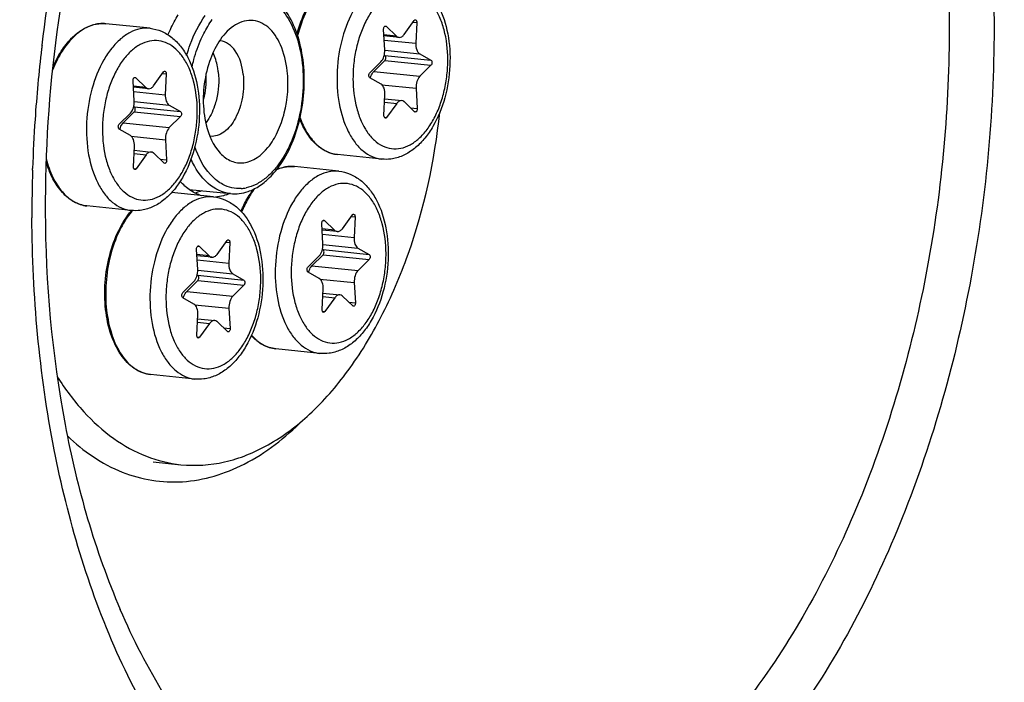
# Model space of a CAD drawing. Units: millimetres. Extents: x 0 to 594, y 0 to 420.
# Drawn here: x 217 to 234, y 73 to 84 of the extents above; entities that cross this region are included whole.
import ezdxf

# ---------------------------------------------------------------- set-up
doc = ezdxf.new("R2010")
doc.units = ezdxf.units.MM
doc.header["$LTSCALE"] = 32.67
doc.layers.get('0').update_dxf_attribs({"linetype": 'CONTINUOUS'})
doc.layers.add('02___PRT_ALL_AXES', color=7, linetype='CONTINUOUS')
doc.layers.add('7_ALL_FEATURES', color=7, linetype='CONTINUOUS')

msp = doc.modelspace()

# ---------------------------------------------------------------- linework, layer by layer
at = {"color": 9, "linetype": 'CONTINUOUS'}
for p, q in [((218.037729, 84.08196), (218.035801, 84.082075)), ((222.939228, 84.03742), (222.963401, 84.034919)), ((223.430845, 84.106518), (223.498025, 84.099568)), ((223.140436, 83.864976), (222.922515, 83.887522)), ((222.92784, 83.795154), (223.480963, 83.73793)), ((222.937821, 83.618622), (223.549786, 83.55531)), ((222.939331, 83.526807), (223.745301, 83.443424)), ((222.93975, 83.437163), (223.74572, 83.35378)), ((219.050498, 83.209239), (219.117679, 83.202289)), ((222.745653, 83.245468), (223.551623, 83.162085)), ((218.76009, 82.967698), (218.542168, 82.990243)), ((218.558881, 83.140142), (218.583055, 83.137641)), ((222.885427, 83.013638), (223.484636, 82.951645)), ((218.547493, 82.897876), (219.100617, 82.840651)), ((218.557475, 82.721343), (219.169439, 82.658031)), ((218.558985, 82.629529), (219.364955, 82.546145)), ((222.934952, 82.707296), (223.145946, 82.685467)), ((218.559404, 82.539884), (219.365373, 82.456501)), ((223.389759, 82.609609), (223.505041, 82.597682)), ((218.365306, 82.348189), (219.171276, 82.264806)), ((222.929339, 82.447683), (222.970836, 82.44339)), ((218.505081, 82.116359), (219.10429, 82.054367)), ((218.554606, 81.810017), (218.7656, 81.788188)), ((219.009413, 81.712331), (219.124695, 81.700404)), ((218.548993, 81.550404), (218.59049, 81.546111)), ((221.337795, 81.58551), (221.335867, 81.585625)), ((221.858947, 80.643691), (221.883121, 80.64119)), ((222.350564, 80.712789), (222.417745, 80.705839)), ((222.060156, 80.471248), (221.842234, 80.493793)), ((221.847559, 80.401426), (222.400683, 80.344201)), ((220.160391, 80.26415), (220.227572, 80.2572)), ((221.857541, 80.224893), (222.469505, 80.161581)), ((219.668774, 80.195052), (219.692948, 80.192551)), ((221.859051, 80.133078), (222.665021, 80.049695)), ((219.869983, 80.022608), (219.652061, 80.045154)), ((219.657386, 79.952786), (220.210509, 79.895562)), ((221.85947, 80.043434), (222.665439, 79.960051)), ((219.667368, 79.776254), (220.279332, 79.712942)), ((221.665372, 79.851739), (222.471342, 79.768356)), ((219.668878, 79.684439), (220.474847, 79.601056)), ((219.669296, 79.594795), (220.475266, 79.511412)), ((221.805146, 79.619909), (222.404356, 79.557917)), ((219.475199, 79.4031), (220.281169, 79.319716)), ((221.854671, 79.313567), (222.065666, 79.291738)), ((222.309479, 79.21588), (222.424761, 79.203954)), ((219.614973, 79.17127), (220.214183, 79.109277)), ((221.849059, 79.053954), (221.890556, 79.049661)), ((219.664498, 78.864927), (219.875493, 78.843099)), ((220.119305, 78.767241), (220.234588, 78.755314)), ((219.658886, 78.605315), (219.700383, 78.601022))]:
    msp.add_line(p, q, dxfattribs=at)
at = {"color": 7, "linetype": 'CONTINUOUS'}
for p, q in [((222.963401, 84.034919), (223.140436, 83.864976)), ((223.276245, 83.892796), (223.451355, 84.134873)), ((223.498025, 84.099568), (223.480963, 83.73793)), ((222.937555, 83.626617), (222.91715, 83.98058)), ((223.187002, 83.841995), (222.923568, 83.869249)), ((222.929493, 83.532437), (222.939331, 83.526807)), ((223.549786, 83.55531), (223.745301, 83.443424)), ((222.676472, 83.224483), (222.870569, 83.416178)), ((222.93975, 83.437163), (222.745653, 83.245468)), ((223.74572, 83.35378), (223.551623, 83.162085)), ((218.895899, 82.995517), (219.071009, 83.237594)), ((219.117679, 83.202289), (219.100617, 82.840651)), ((218.557209, 82.729338), (218.536804, 83.083301)), ((218.583055, 83.137641), (218.76009, 82.967698)), ((222.872406, 83.022953), (222.676891, 83.134839)), ((218.806656, 82.944716), (218.543222, 82.97197)), ((222.924166, 82.478695), (222.941229, 82.840333)), ((223.484636, 82.951645), (223.505041, 82.597682)), ((218.549147, 82.635158), (218.558985, 82.629529)), ((219.169439, 82.658031), (219.364955, 82.546145)), ((222.937771, 82.767038), (223.23519, 82.736268)), ((223.145946, 82.685467), (222.970836, 82.44339)), ((223.45879, 82.543343), (223.281755, 82.713286)), ((218.296125, 82.327204), (218.490223, 82.518899)), ((218.559404, 82.539884), (218.365306, 82.348189)), ((219.365373, 82.456501), (219.171276, 82.264806)), ((218.49206, 82.125674), (218.296544, 82.23756)), ((218.54382, 81.581416), (218.560882, 81.943054)), ((219.10429, 82.054367), (219.124695, 81.700404)), ((218.557424, 81.869759), (218.854843, 81.838989)), ((218.7656, 81.788188), (218.59049, 81.546111)), ((219.078444, 81.646065), (218.901409, 81.816007)), ((222.195965, 80.499067), (222.371075, 80.741144)), ((221.857275, 80.232888), (221.83687, 80.586851)), ((221.883121, 80.64119), (222.060156, 80.471248)), ((222.417745, 80.705839), (222.400683, 80.344201)), ((222.106722, 80.448266), (221.843288, 80.47552)), ((220.005792, 80.050428), (220.180902, 80.292505)), ((220.227572, 80.2572), (220.210509, 79.895562)), ((219.667102, 79.784249), (219.646697, 80.138212)), ((219.692948, 80.192551), (219.869983, 80.022608)), ((221.849213, 80.138708), (221.859051, 80.133078)), ((222.469505, 80.161581), (222.665021, 80.049695)), ((219.916549, 79.999627), (219.653115, 80.026881)), ((221.596191, 79.830754), (221.790289, 80.022449)), ((221.85947, 80.043434), (221.665372, 79.851739)), ((222.665439, 79.960051), (222.471342, 79.768356)), ((220.279332, 79.712942), (220.474847, 79.601056)), ((221.792126, 79.629224), (221.59661, 79.74111)), ((219.406018, 79.382115), (219.600116, 79.57381)), ((219.669296, 79.594795), (219.475199, 79.4031)), ((219.65904, 79.690069), (219.668878, 79.684439)), ((222.404356, 79.557917), (222.424761, 79.203954)), ((220.475266, 79.511412), (220.281169, 79.319716)), ((221.843886, 79.084966), (221.860948, 79.446604)), ((221.85749, 79.373309), (222.154909, 79.342539)), ((219.601952, 79.180584), (219.406437, 79.292471)), ((222.065666, 79.291738), (221.890556, 79.049661)), ((222.37851, 79.149614), (222.201475, 79.319557)), ((220.214183, 79.109277), (220.234588, 78.755314)), ((219.653713, 78.636327), (219.670775, 78.997965)), ((219.667317, 78.92467), (219.964736, 78.8939)), ((219.875493, 78.843099), (219.700383, 78.601022)), ((220.188337, 78.700975), (220.011302, 78.870918))]:
    msp.add_line(p, q, dxfattribs=at)
for centre, radius, start, end in [((218.005995, 83.458591), 0.624901, 100.862534, 101.5768235), ((218.005007, 83.463779), 0.619621, 99.6899706, 100.8631379), ((221.306061, 80.962141), 0.624901, 100.862534, 101.5768235), ((221.305073, 80.967329), 0.619621, 99.6899706, 100.8631379), ((221.911187, 80.24309), 1.583612, 143.3471576, 147.0608676), ((219.521451, 79.947967), 1.331743, 139.2932934, 139.4640722)]:
    msp.add_arc(centre, radius, start, end, dxfattribs=at)
at = {"color": 9, "linetype": 'CONTINUOUS'}
for centre, radius, start, end in [((218.009335, 83.480957), 0.602458, 101.5769762, 102.3037692), ((218.003983, 83.533997), 0.549001, 84.0936396, 86.4758324), ((221.309401, 80.984506), 0.602458, 101.5769762, 102.3037692), ((221.304048, 81.037547), 0.549001, 84.0936396, 86.4758324), ((221.906962, 80.264936), 1.555887, 143.0751818, 147.5460707), ((219.550853, 79.944606), 1.346086, 139.6913368, 140.1528111)]:
    msp.add_arc(centre, radius, start, end, dxfattribs=at)
at = {"color": 7, "linetype": 'CONTINUOUS'}
for points, knots in [([(210.110805, 37.695831), (211.886324, 37.473421), (215.659477, 37.658017), (221.14023, 39.806224), (226.301586, 43.642763), (230.983376, 48.981604), (235.043079, 55.617237), (239.525817, 66.077918), (242.681032, 80.59587), (242.566232, 95.452429), (240.321086, 106.609964), (237.706657, 113.937032), (234.21765, 120.122297), (229.95169, 124.93547), (225.027174, 128.161787), (221.371612, 129.115832), (219.587999, 129.262158)], [0, 0, 0, 0, 0.045857752, 0.094696376, 0.148786254, 0.209126394, 0.275610873, 0.347325613, 0.499984444, 0.652646596, 0.724365101, 0.790854515, 0.851199864, 0.905294742, 0.954136845, 1, 1, 1, 1]), ([(223.214554, 84.897313), (223.282677, 84.890266), (223.418979, 84.854585), (223.601712, 84.743454), (223.757098, 84.584488), (223.929903, 84.312714), (224.062866, 83.89272), (224.096098, 83.343295), (224.009872, 82.790031), (223.840277, 82.364798), (223.648457, 82.082737), (223.485394, 81.913757), (223.301548, 81.788605), (223.165073, 81.739163), (223.096506, 81.725118)], [0, 0, 0, 0, 0.051964179, 0.105033631, 0.160399977, 0.219148144, 0.348043731, 0.489369128, 0.633585264, 0.769775442, 0.832582942, 0.891438892, 0.946894065, 1, 1, 1, 1]), ([(221.403967, 83.900989), (221.442773, 84.044594), (221.540498, 84.311807), (221.692693, 84.554031), (221.779782, 84.655868)], [0, 0, 0, 0, 0.526098384, 1, 1, 1, 1]), ([(217.134132, 83.322045), (217.17606, 83.418961), (217.269843, 83.598538), (217.447628, 83.826699), (217.650527, 83.992067), (217.804789, 84.055253), (217.880589, 84.07078)], [0, 0, 0, 0, 0.289526897, 0.552587426, 0.787854293, 1, 1, 1, 1]), ([(217.900714, 84.074559), (217.914, 84.076828), (217.966894, 84.084093), (218.020788, 84.084189), (218.060477, 84.080083)], [0, 0, 0, 0, 0.252501858, 1, 1, 1, 1]), ([(222.91715, 83.98058), (222.916713, 83.988168), (222.917914, 84.003115), (222.925001, 84.022809), (222.936139, 84.037314), (222.947126, 84.041147), (222.951772, 84.040664)], [0, 0, 0, 0, 0.299429675, 0.582105567, 0.81596756, 1, 1, 1, 1]), ([(223.451355, 84.134873), (223.452867, 84.136963), (223.458405, 84.143628), (223.467514, 84.148206), (223.473662, 84.147571)], [0, 0, 0, 0, 0.294448964, 1, 1, 1, 1]), ([(223.473662, 84.147571), (223.481491, 84.146763), (223.492483, 84.135187), (223.497551, 84.116971), (223.498306, 84.10552), (223.498025, 84.099568)], [0, 0, 0, 0, 0.410772916, 0.689005139, 1, 1, 1, 1]), ([(218.834208, 84.000035), (218.90233, 83.992987), (219.038632, 83.957306), (219.221366, 83.846175), (219.376751, 83.68721), (219.549556, 83.415435), (219.682519, 82.995441), (219.715752, 82.446016), (219.629525, 81.892752), (219.459931, 81.467519), (219.26811, 81.185458), (219.105048, 81.016478), (218.921201, 80.891326), (218.784726, 80.841885), (218.71616, 80.827839)], [0, 0, 0, 0, 0.051964179, 0.105033631, 0.160399977, 0.219148144, 0.348043731, 0.489369128, 0.633585264, 0.769775442, 0.832582942, 0.891438892, 0.946894065, 1, 1, 1, 1]), ([(223.140436, 83.864976), (223.143817, 83.861732), (223.157179, 83.850447), (223.174299, 83.843301), (223.187046, 83.84199)], [0, 0, 0, 0, 0.267765676, 1, 1, 1, 1]), ([(223.187046, 83.84199), (223.202914, 83.840358), (223.239673, 83.850465), (223.264832, 83.877018), (223.276245, 83.892796)], [0, 0, 0, 0, 0.450297794, 1, 1, 1, 1]), ([(223.480963, 83.73793), (223.47917, 83.699935), (223.485718, 83.632204), (223.524493, 83.569784), (223.549786, 83.55531)], [0, 0, 0, 0, 0.566209144, 1, 1, 1, 1]), ([(222.870569, 83.416178), (222.895467, 83.440768), (222.930774, 83.510793), (222.939862, 83.586606), (222.937555, 83.626617)], [0, 0, 0, 0, 0.466142257, 1, 1, 1, 1]), ([(222.93975, 83.437163), (222.94549, 83.442832), (222.953978, 83.458783), (222.957965, 83.484872), (222.954401, 83.509606), (222.945145, 83.52348), (222.939331, 83.526807)], [0, 0, 0, 0, 0.246343336, 0.530208558, 0.795468827, 1, 1, 1, 1]), ([(223.745301, 83.443424), (223.751114, 83.440097), (223.760371, 83.426223), (223.763935, 83.401489), (223.759948, 83.3754), (223.751459, 83.359448), (223.74572, 83.35378)], [0, 0, 0, 0, 0.204512133, 0.469791541, 0.753657308, 1, 1, 1, 1]), ([(219.071009, 83.237594), (219.072521, 83.239684), (219.078059, 83.24635), (219.087168, 83.250928), (219.093316, 83.250293)], [0, 0, 0, 0, 0.294448964, 1, 1, 1, 1]), ([(219.093316, 83.250293), (219.101145, 83.249484), (219.112137, 83.237909), (219.117205, 83.219692), (219.11796, 83.208241), (219.117679, 83.202289)], [0, 0, 0, 0, 0.410772916, 0.689005139, 1, 1, 1, 1]), ([(222.676891, 83.134839), (222.671078, 83.138165), (222.661821, 83.15204), (222.658257, 83.176774), (222.662243, 83.202862), (222.670732, 83.218814), (222.676472, 83.224483)], [0, 0, 0, 0, 0.204512133, 0.469791541, 0.753657308, 1, 1, 1, 1]), ([(222.68668, 83.129233), (222.689374, 83.140953), (222.701476, 83.182851), (222.723092, 83.223187), (222.745653, 83.245468)], [0, 0, 0, 0, 0.274968048, 1, 1, 1, 1]), ([(223.551623, 83.162085), (223.526725, 83.137495), (223.491418, 83.06747), (223.48233, 82.991656), (223.484636, 82.951645)], [0, 0, 0, 0, 0.466142257, 1, 1, 1, 1]), ([(218.536804, 83.083301), (218.536366, 83.090889), (218.537568, 83.105837), (218.544654, 83.12553), (218.555793, 83.140036), (218.566779, 83.143868), (218.571425, 83.143385)], [0, 0, 0, 0, 0.299429675, 0.582105567, 0.81596756, 1, 1, 1, 1]), ([(218.8067, 82.944712), (218.822568, 82.943079), (218.859326, 82.953186), (218.884485, 82.979739), (218.895899, 82.995517)], [0, 0, 0, 0, 0.450297794, 1, 1, 1, 1]), ([(222.941229, 82.840333), (222.943021, 82.878328), (222.936473, 82.946058), (222.897699, 83.008478), (222.872406, 83.022953)], [0, 0, 0, 0, 0.566210066, 1, 1, 1, 1]), ([(218.76009, 82.967698), (218.76347, 82.964453), (218.776833, 82.953168), (218.793953, 82.946023), (218.8067, 82.944712)], [0, 0, 0, 0, 0.267765676, 1, 1, 1, 1]), ([(219.100617, 82.840651), (219.098824, 82.802656), (219.105372, 82.734926), (219.144146, 82.672506), (219.169439, 82.658031)], [0, 0, 0, 0, 0.566209144, 1, 1, 1, 1]), ([(218.490223, 82.518899), (218.515121, 82.543489), (218.550427, 82.613514), (218.559516, 82.689328), (218.557209, 82.729338)], [0, 0, 0, 0, 0.466142257, 1, 1, 1, 1]), ([(218.559404, 82.539884), (218.565143, 82.545553), (218.573632, 82.561505), (218.577618, 82.587593), (218.574055, 82.612327), (218.564798, 82.626202), (218.558985, 82.629529)], [0, 0, 0, 0, 0.246343336, 0.530208558, 0.795468827, 1, 1, 1, 1]), ([(223.235147, 82.736272), (223.219278, 82.737905), (223.182519, 82.727798), (223.15736, 82.701245), (223.145946, 82.685467)], [0, 0, 0, 0, 0.450296914, 1, 1, 1, 1]), ([(223.281755, 82.713286), (223.278375, 82.716531), (223.265013, 82.727816), (223.247893, 82.734961), (223.235147, 82.736272)], [0, 0, 0, 0, 0.26776601, 1, 1, 1, 1]), ([(219.364955, 82.546145), (219.370767, 82.542819), (219.380024, 82.528944), (219.383588, 82.50421), (219.379602, 82.478121), (219.371113, 82.46217), (219.365373, 82.456501)], [0, 0, 0, 0, 0.204512133, 0.469791541, 0.753657308, 1, 1, 1, 1]), ([(222.94853, 82.430691), (222.940701, 82.4315), (222.929708, 82.443075), (222.924641, 82.461292), (222.923886, 82.472743), (222.924166, 82.478695)], [0, 0, 0, 0, 0.410772916, 0.689005139, 1, 1, 1, 1]), ([(223.505041, 82.597682), (223.505479, 82.590095), (223.504277, 82.575147), (223.497191, 82.555454), (223.486053, 82.540948), (223.475066, 82.537116), (223.47042, 82.537599)], [0, 0, 0, 0, 0.299429675, 0.582105567, 0.81596756, 1, 1, 1, 1]), ([(218.296544, 82.23756), (218.290732, 82.240886), (218.281475, 82.254761), (218.277911, 82.279495), (218.281897, 82.305584), (218.290386, 82.321536), (218.296125, 82.327204)], [0, 0, 0, 0, 0.204512133, 0.469791541, 0.753657308, 1, 1, 1, 1]), ([(218.306333, 82.231955), (218.309027, 82.243675), (218.32113, 82.285572), (218.342746, 82.325908), (218.365306, 82.348189)], [0, 0, 0, 0, 0.274968048, 1, 1, 1, 1]), ([(222.111518, 81.794351), (222.042282, 81.801514), (221.901, 81.843473), (221.715735, 81.978307), (221.560771, 82.174005), (221.484034, 82.33053), (221.450738, 82.415366)], [0, 0, 0, 0, 0.219656879, 0.453706636, 0.71240156, 1, 1, 1, 1]), ([(222.970836, 82.44339), (222.969325, 82.4413), (222.963786, 82.434634), (222.954677, 82.430056), (222.94853, 82.430691)], [0, 0, 0, 0, 0.294448964, 1, 1, 1, 1]), ([(218.560882, 81.943054), (218.562675, 81.981049), (218.556127, 82.04878), (218.517353, 82.1112), (218.49206, 82.125674)], [0, 0, 0, 0, 0.566210066, 1, 1, 1, 1]), ([(219.171276, 82.264806), (219.146378, 82.240216), (219.111071, 82.170191), (219.101983, 82.094377), (219.10429, 82.054367)], [0, 0, 0, 0, 0.466142257, 1, 1, 1, 1]), ([(218.8548, 81.838994), (218.838932, 81.840626), (218.802173, 81.83052), (218.777014, 81.803967), (218.7656, 81.788188)], [0, 0, 0, 0, 0.450296914, 1, 1, 1, 1]), ([(218.901409, 81.816007), (218.898029, 81.819252), (218.884667, 81.830537), (218.867547, 81.837682), (218.8548, 81.838994)], [0, 0, 0, 0, 0.26776601, 1, 1, 1, 1]), ([(217.731172, 80.897072), (217.652005, 80.905262), (217.489338, 80.95859), (217.284249, 81.130569), (217.121202, 81.376909), (217.047237, 81.571004), (217.017102, 81.675806)], [0, 0, 0, 0, 0.213941993, 0.445766831, 0.706870351, 1, 1, 1, 1]), ([(219.124695, 81.700404), (219.125132, 81.692816), (219.123931, 81.677869), (219.116844, 81.658175), (219.105706, 81.643669), (219.09472, 81.639837), (219.090074, 81.64032)], [0, 0, 0, 0, 0.299429675, 0.582105567, 0.81596756, 1, 1, 1, 1]), ([(223.096506, 81.725118), (223.079094, 81.721551), (223.009377, 81.709896), (222.93786, 81.70886), (222.885249, 81.714303)], [0, 0, 0, 0, 0.251512732, 1, 1, 1, 1]), ([(218.568183, 81.533413), (218.560354, 81.534221), (218.549362, 81.545797), (218.544294, 81.564013), (218.543539, 81.575464), (218.54382, 81.581416)], [0, 0, 0, 0, 0.410772916, 0.689005139, 1, 1, 1, 1]), ([(218.59049, 81.546111), (218.588978, 81.544021), (218.58344, 81.537355), (218.574331, 81.532778), (218.568183, 81.533413)], [0, 0, 0, 0, 0.294448964, 1, 1, 1, 1]), ([(221.048968, 81.532523), (221.059751, 81.537176), (221.102508, 81.55442), (221.146999, 81.567436), (221.180655, 81.57433)], [0, 0, 0, 0, 0.254765759, 1, 1, 1, 1]), ([(221.20078, 81.578109), (221.214066, 81.580377), (221.26696, 81.587643), (221.320854, 81.587739), (221.360543, 81.583633)], [0, 0, 0, 0, 0.252501858, 1, 1, 1, 1]), ([(222.134274, 81.503585), (222.202396, 81.496537), (222.338698, 81.460856), (222.521432, 81.349725), (222.676817, 81.190759), (222.849622, 80.918985), (222.982585, 80.498991), (223.015817, 79.949566), (222.929591, 79.396302), (222.759997, 78.971069), (222.568176, 78.689008), (222.405114, 78.520028), (222.221267, 78.394876), (222.084792, 78.345435), (222.016225, 78.331389)], [0, 0, 0, 0, 0.051964179, 0.105033631, 0.160399977, 0.219148144, 0.348043731, 0.489369128, 0.633585264, 0.769775442, 0.832582942, 0.891438892, 0.946894065, 1, 1, 1, 1]), ([(220.424375, 80.80252), (220.435703, 80.829564), (220.481687, 80.933392), (220.536319, 81.033494), (220.582143, 81.104176)], [0, 0, 0, 0, 0.25820338, 1, 1, 1, 1]), ([(219.944101, 81.054945), (220.012223, 81.047897), (220.148525, 81.012217), (220.331259, 80.901086), (220.486644, 80.74212), (220.659449, 80.470345), (220.792412, 80.050352), (220.825644, 79.500926), (220.739418, 78.947663), (220.569824, 78.52243), (220.378003, 78.240369), (220.214941, 78.071389), (220.031094, 77.946237), (219.894619, 77.896795), (219.826052, 77.88275)], [0, 0, 0, 0, 0.051964179, 0.105033631, 0.160399977, 0.219148144, 0.348043731, 0.489369128, 0.633585264, 0.769775442, 0.832582942, 0.891438892, 0.946894065, 1, 1, 1, 1]), ([(218.841065, 77.951982), (218.791651, 77.957095), (218.692045, 77.980838), (218.553115, 78.054065), (218.426931, 78.161814), (218.273383, 78.353747), (218.130031, 78.665421), (218.041814, 79.097422), (218.03579, 79.567088), (218.112451, 80.034709), (218.265039, 80.460463), (218.420187, 80.709262), (218.509328, 80.8135)], [0, 0, 0, 0, 0.045062173, 0.091686441, 0.141195677, 0.194504549, 0.313583915, 0.448034563, 0.591982364, 0.737306112, 0.875585976, 1, 1, 1, 1]), ([(218.71616, 80.827839), (218.698748, 80.824273), (218.62903, 80.812617), (218.557514, 80.811581), (218.504903, 80.817024)], [0, 0, 0, 0, 0.251512732, 1, 1, 1, 1]), ([(222.371075, 80.741144), (222.372587, 80.743234), (222.378125, 80.7499), (222.387234, 80.754477), (222.393382, 80.753842)], [0, 0, 0, 0, 0.294448964, 1, 1, 1, 1]), ([(222.393382, 80.753842), (222.40121, 80.753034), (222.412203, 80.741458), (222.417271, 80.723242), (222.418026, 80.711791), (222.417745, 80.705839)], [0, 0, 0, 0, 0.410772916, 0.689005139, 1, 1, 1, 1]), ([(221.83687, 80.586851), (221.836432, 80.594439), (221.837634, 80.609386), (221.84472, 80.62908), (221.855859, 80.643586), (221.866845, 80.647418), (221.871491, 80.646935)], [0, 0, 0, 0, 0.299429675, 0.582105567, 0.81596756, 1, 1, 1, 1]), ([(222.060156, 80.471248), (222.063536, 80.468003), (222.076899, 80.456718), (222.094019, 80.449573), (222.106766, 80.448261)], [0, 0, 0, 0, 0.267765676, 1, 1, 1, 1]), ([(222.106766, 80.448261), (222.122634, 80.446629), (222.159392, 80.456736), (222.184551, 80.483289), (222.195965, 80.499067)], [0, 0, 0, 0, 0.450297794, 1, 1, 1, 1]), ([(220.180902, 80.292505), (220.182414, 80.294594), (220.187952, 80.30126), (220.197061, 80.305838), (220.203208, 80.305203)], [0, 0, 0, 0, 0.294448964, 1, 1, 1, 1]), ([(220.203208, 80.305203), (220.211037, 80.304394), (220.22203, 80.292819), (220.227097, 80.274603), (220.227852, 80.263152), (220.227572, 80.2572)], [0, 0, 0, 0, 0.410772916, 0.689005139, 1, 1, 1, 1]), ([(221.790289, 80.022449), (221.815187, 80.047039), (221.850493, 80.117064), (221.859582, 80.192878), (221.857275, 80.232888)], [0, 0, 0, 0, 0.466142257, 1, 1, 1, 1]), ([(222.400683, 80.344201), (222.39889, 80.306206), (222.405438, 80.238476), (222.444212, 80.176055), (222.469505, 80.161581)], [0, 0, 0, 0, 0.566209144, 1, 1, 1, 1]), ([(219.646697, 80.138212), (219.646259, 80.145799), (219.647461, 80.160747), (219.654547, 80.18044), (219.665685, 80.194946), (219.676672, 80.198778), (219.681318, 80.198295)], [0, 0, 0, 0, 0.299429675, 0.582105567, 0.81596756, 1, 1, 1, 1]), ([(219.916592, 79.999622), (219.932461, 79.99799), (219.969219, 80.008096), (219.994378, 80.034649), (220.005792, 80.050428)], [0, 0, 0, 0, 0.450297794, 1, 1, 1, 1]), ([(221.85947, 80.043434), (221.865209, 80.049103), (221.873698, 80.065055), (221.877684, 80.091143), (221.87412, 80.115877), (221.864864, 80.129752), (221.859051, 80.133078)], [0, 0, 0, 0, 0.246343336, 0.530208558, 0.795468827, 1, 1, 1, 1]), ([(222.665021, 80.049695), (222.670833, 80.046369), (222.68009, 80.032494), (222.683654, 80.00776), (222.679668, 79.981671), (222.671179, 79.96572), (222.665439, 79.960051)], [0, 0, 0, 0, 0.204512133, 0.469791541, 0.753657308, 1, 1, 1, 1]), ([(219.869983, 80.022608), (219.873363, 80.019363), (219.886725, 80.008078), (219.903846, 80.000933), (219.916592, 79.999622)], [0, 0, 0, 0, 0.267765676, 1, 1, 1, 1]), ([(220.210509, 79.895562), (220.208717, 79.857566), (220.215265, 79.789836), (220.254039, 79.727416), (220.279332, 79.712942)], [0, 0, 0, 0, 0.566209144, 1, 1, 1, 1]), ([(219.600116, 79.57381), (219.625013, 79.598399), (219.66032, 79.668425), (219.669408, 79.744238), (219.667102, 79.784249)], [0, 0, 0, 0, 0.466142257, 1, 1, 1, 1]), ([(221.59661, 79.74111), (221.590797, 79.744436), (221.581541, 79.758311), (221.577977, 79.783045), (221.581963, 79.809134), (221.590452, 79.825085), (221.596191, 79.830754)], [0, 0, 0, 0, 0.204512133, 0.469791541, 0.753657308, 1, 1, 1, 1]), ([(221.606399, 79.735505), (221.609093, 79.747224), (221.621196, 79.789122), (221.642812, 79.829458), (221.665372, 79.851739)], [0, 0, 0, 0, 0.274968048, 1, 1, 1, 1]), ([(222.471342, 79.768356), (222.446444, 79.743766), (222.411137, 79.673741), (222.402049, 79.597927), (222.404356, 79.557917)], [0, 0, 0, 0, 0.466142257, 1, 1, 1, 1]), ([(219.669296, 79.594795), (219.675036, 79.600464), (219.683525, 79.616415), (219.687511, 79.642503), (219.683947, 79.667237), (219.674691, 79.681112), (219.668878, 79.684439)], [0, 0, 0, 0, 0.246343336, 0.530208558, 0.795468827, 1, 1, 1, 1]), ([(220.474847, 79.601056), (220.48066, 79.597729), (220.489917, 79.583855), (220.493481, 79.559121), (220.489495, 79.533032), (220.481006, 79.51708), (220.475266, 79.511412)], [0, 0, 0, 0, 0.204512133, 0.469791541, 0.753657308, 1, 1, 1, 1]), ([(221.860948, 79.446604), (221.862741, 79.484599), (221.856193, 79.552329), (221.817419, 79.61475), (221.792126, 79.629224)], [0, 0, 0, 0, 0.566210066, 1, 1, 1, 1]), ([(219.406437, 79.292471), (219.400624, 79.295797), (219.391368, 79.309671), (219.387803, 79.334406), (219.39179, 79.360494), (219.400279, 79.376446), (219.406018, 79.382115)], [0, 0, 0, 0, 0.204512133, 0.469791541, 0.753657308, 1, 1, 1, 1]), ([(219.416226, 79.286865), (219.41892, 79.298585), (219.431023, 79.340482), (219.452639, 79.380819), (219.475199, 79.4031)], [0, 0, 0, 0, 0.274968048, 1, 1, 1, 1]), ([(220.281169, 79.319716), (220.256271, 79.295127), (220.220964, 79.225102), (220.211876, 79.149288), (220.214183, 79.109277)], [0, 0, 0, 0, 0.466142257, 1, 1, 1, 1]), ([(222.154866, 79.342543), (222.138998, 79.344176), (222.102239, 79.33407), (222.07708, 79.307516), (222.065666, 79.291738)], [0, 0, 0, 0, 0.450296914, 1, 1, 1, 1]), ([(222.201475, 79.319557), (222.198095, 79.322802), (222.184733, 79.334087), (222.167613, 79.341232), (222.154866, 79.342543)], [0, 0, 0, 0, 0.26776601, 1, 1, 1, 1]), ([(222.424761, 79.203954), (222.425198, 79.196366), (222.423997, 79.181419), (222.41691, 79.161725), (222.405772, 79.147219), (222.394786, 79.143387), (222.390139, 79.14387)], [0, 0, 0, 0, 0.299429675, 0.582105567, 0.81596756, 1, 1, 1, 1]), ([(219.670775, 78.997965), (219.672568, 79.03596), (219.66602, 79.10369), (219.627245, 79.16611), (219.601952, 79.180584)], [0, 0, 0, 0, 0.566210066, 1, 1, 1, 1]), ([(221.868249, 79.036962), (221.86042, 79.037771), (221.849428, 79.049346), (221.84436, 79.067563), (221.843605, 79.079014), (221.843886, 79.084966)], [0, 0, 0, 0, 0.410772916, 0.689005139, 1, 1, 1, 1]), ([(221.890556, 79.049661), (221.889044, 79.047571), (221.883506, 79.040905), (221.874397, 79.036327), (221.868249, 79.036962)], [0, 0, 0, 0, 0.294448964, 1, 1, 1, 1]), ([(219.964693, 78.893904), (219.948825, 78.895537), (219.912066, 78.88543), (219.886907, 78.858877), (219.875493, 78.843099)], [0, 0, 0, 0, 0.450296914, 1, 1, 1, 1]), ([(220.011302, 78.870918), (220.007921, 78.874163), (219.994559, 78.885448), (219.97744, 78.892593), (219.964693, 78.893904)], [0, 0, 0, 0, 0.26776601, 1, 1, 1, 1]), ([(220.234588, 78.755314), (220.235025, 78.747727), (220.233824, 78.732779), (220.226737, 78.713086), (220.215599, 78.69858), (220.204612, 78.694748), (220.199966, 78.695231)], [0, 0, 0, 0, 0.299429675, 0.582105567, 0.81596756, 1, 1, 1, 1]), ([(219.678076, 78.588323), (219.670247, 78.589132), (219.659255, 78.600707), (219.654187, 78.618923), (219.653432, 78.630375), (219.653713, 78.636327)], [0, 0, 0, 0, 0.410772916, 0.689005139, 1, 1, 1, 1]), ([(219.700383, 78.601022), (219.698871, 78.598932), (219.693333, 78.592266), (219.684224, 78.587688), (219.678076, 78.588323)], [0, 0, 0, 0, 0.294448964, 1, 1, 1, 1]), ([(221.031238, 78.400622), (220.952755, 78.408741), (220.791677, 78.461131), (220.662736, 78.56829), (220.604978, 78.63119)], [0, 0, 0, 0, 0.480239018, 1, 1, 1, 1]), ([(222.016225, 78.331389), (221.998814, 78.327823), (221.929096, 78.316167), (221.85758, 78.315131), (221.804969, 78.320574)], [0, 0, 0, 0, 0.251512732, 1, 1, 1, 1]), ([(219.826052, 77.88275), (219.808641, 77.879183), (219.738923, 77.867528), (219.667407, 77.866491), (219.614796, 77.871934)], [0, 0, 0, 0, 0.251512732, 1, 1, 1, 1])]:
    msp.add_open_spline(points, degree=3, knots=knots, dxfattribs=at)
at = {"color": 9, "linetype": 'CONTINUOUS'}
for points, knots in [([(223.042509, 84.888389), (222.982105, 84.876016), (222.858999, 84.830152), (222.69022, 84.711921), (222.534831, 84.547058), (222.345305, 84.262899), (222.174835, 83.828981), (222.08593, 83.262184), (222.116287, 82.700865), (222.244057, 82.275241), (222.408214, 82.005362), (222.549155, 81.854456), (222.709395, 81.752304), (222.827369, 81.72029), (222.885249, 81.714302)], [0, 0, 0, 0, 0.047770824, 0.100242006, 0.158393407, 0.222278557, 0.363923099, 0.515455134, 0.663667634, 0.796326332, 0.85455294, 0.907095629, 0.954916758, 1, 1, 1, 1]), ([(221.787841, 84.649468), (221.700324, 84.544604), (221.547983, 84.295394), (221.451384, 84.021413), (221.413451, 83.874096)], [0, 0, 0, 0, 0.473091942, 1, 1, 1, 1]), ([(223.204627, 84.67389), (223.148382, 84.662368), (223.033567, 84.61828), (222.877726, 84.503815), (222.735816, 84.344198), (222.612462, 84.145484), (222.511746, 83.914927), (222.437305, 83.661041), (222.391841, 83.393145), (222.37261, 83.037172), (222.412233, 82.691022), (222.516967, 82.38273), (222.619676, 82.192141), (222.745862, 82.041977), (222.892377, 81.938565), (223.054183, 81.888491), (223.164686, 81.893541), (223.217565, 81.904373)], [0, 0, 0, 0, 0.04864388, 0.102447471, 0.162427391, 0.228508778, 0.29982199, 0.374951977, 0.452143344, 0.529472305, 0.676653489, 0.743538751, 0.80440278, 0.859043496, 0.908305128, 0.954267141, 1, 1, 1, 1]), ([(223.217565, 81.904373), (223.27381, 81.915894), (223.388625, 81.959983), (223.544466, 82.074447), (223.686376, 82.234065), (223.809729, 82.432778), (223.910445, 82.663335), (223.984887, 82.917222), (224.030351, 83.185117), (224.049582, 83.541091), (224.009959, 83.887241), (223.905224, 84.195533), (223.802516, 84.386122), (223.676329, 84.536285), (223.529815, 84.639698), (223.368009, 84.689772), (223.257506, 84.684722), (223.204627, 84.67389)], [0, 0, 0, 0, 0.04864388, 0.102447471, 0.162427391, 0.228508778, 0.29982199, 0.374951977, 0.452143344, 0.529472305, 0.676653489, 0.743538751, 0.80440278, 0.859043496, 0.908305128, 0.954267141, 1, 1, 1, 1]), ([(217.880955, 84.069577), (217.804358, 84.052872), (217.647618, 83.984776), (217.442675, 83.808574), (217.263418, 83.565256), (217.170163, 83.374146), (217.128898, 83.270999)], [0, 0, 0, 0, 0.207059052, 0.441299755, 0.706580057, 1, 1, 1, 1]), ([(218.035801, 84.082075), (218.023593, 84.082784), (217.974253, 84.084005), (217.924785, 84.078605), (217.888431, 84.071158)], [0, 0, 0, 0, 0.247864902, 1, 1, 1, 1]), ([(218.662162, 83.99111), (218.601758, 83.978737), (218.478653, 83.932873), (218.309874, 83.814642), (218.154485, 83.649779), (217.964959, 83.36562), (217.794489, 82.931702), (217.705584, 82.364906), (217.73594, 81.803586), (217.86371, 81.377963), (218.027867, 81.108083), (218.168808, 80.957178), (218.329049, 80.855025), (218.447022, 80.823012), (218.504903, 80.817023)], [0, 0, 0, 0, 0.047770824, 0.100242006, 0.158393407, 0.222278557, 0.363923099, 0.515455134, 0.663667634, 0.796326332, 0.85455294, 0.907095629, 0.954916758, 1, 1, 1, 1]), ([(218.834154, 84.000041), (218.819961, 84.001508), (218.762515, 84.0052), (218.704549, 83.999793), (218.662162, 83.99111)], [0, 0, 0, 0, 0.24798873, 1, 1, 1, 1]), ([(218.82428, 83.776611), (218.768035, 83.76509), (218.653221, 83.721001), (218.49738, 83.606537), (218.355469, 83.446919), (218.232116, 83.248205), (218.1314, 83.017649), (218.056958, 82.763762), (218.011494, 82.495867), (217.992263, 82.139893), (218.031886, 81.793743), (218.136621, 81.485451), (218.239329, 81.294862), (218.365516, 81.144699), (218.512031, 81.041286), (218.673837, 80.991212), (218.784339, 80.996262), (218.837218, 81.007094)], [0, 0, 0, 0, 0.04864388, 0.102447471, 0.162427391, 0.228508778, 0.29982199, 0.374951977, 0.452143344, 0.529472305, 0.676653489, 0.743538751, 0.80440278, 0.859043496, 0.908305128, 0.954267141, 1, 1, 1, 1]), ([(218.837218, 81.007094), (218.893464, 81.018616), (219.008278, 81.062704), (219.164119, 81.177169), (219.30603, 81.336786), (219.429383, 81.5355), (219.530099, 81.766056), (219.604541, 82.019943), (219.650005, 82.287838), (219.669236, 82.643812), (219.629612, 82.989962), (219.524878, 83.298254), (219.422169, 83.488843), (219.295983, 83.639006), (219.149468, 83.742419), (218.987662, 83.792493), (218.87716, 83.787443), (218.82428, 83.776611)], [0, 0, 0, 0, 0.04864388, 0.102447471, 0.162427391, 0.228508778, 0.29982199, 0.374951977, 0.452143344, 0.529472305, 0.676653489, 0.743538751, 0.80440278, 0.859043496, 0.908305128, 0.954267141, 1, 1, 1, 1]), ([(221.455698, 82.437156), (221.488329, 82.348789), (221.563908, 82.186266), (221.718108, 81.98329), (221.902268, 81.844371), (222.04304, 81.801434), (222.111518, 81.79435)], [0, 0, 0, 0, 0.293149788, 0.553900593, 0.785755625, 1, 1, 1, 1]), ([(217.019011, 81.721465), (217.047542, 81.610113), (217.119196, 81.4043), (217.281623, 81.143016), (217.487264, 80.961369), (217.651837, 80.905279), (217.731172, 80.897071)], [0, 0, 0, 0, 0.299118227, 0.562878094, 0.792456454, 1, 1, 1, 1]), ([(221.962228, 81.49466), (221.901824, 81.482287), (221.778719, 81.436423), (221.60994, 81.318192), (221.454551, 81.153329), (221.265025, 80.86917), (221.094555, 80.435252), (221.00565, 79.868455), (221.036006, 79.307136), (221.163776, 78.881512), (221.327933, 78.611633), (221.468874, 78.460728), (221.629115, 78.358575), (221.747088, 78.326561), (221.804969, 78.320573)], [0, 0, 0, 0, 0.047770824, 0.100242006, 0.158393407, 0.222278557, 0.363923099, 0.515455134, 0.663667634, 0.796326332, 0.85455294, 0.907095629, 0.954916758, 1, 1, 1, 1]), ([(221.181021, 81.573127), (221.169592, 81.570634), (221.123159, 81.559091), (221.078084, 81.542258), (221.04527, 81.527128)], [0, 0, 0, 0, 0.244552847, 1, 1, 1, 1]), ([(221.335867, 81.585625), (221.323659, 81.586334), (221.274319, 81.587554), (221.224851, 81.582155), (221.188497, 81.574708)], [0, 0, 0, 0, 0.247864902, 1, 1, 1, 1]), ([(222.13422, 81.503591), (222.120027, 81.505058), (222.062581, 81.508749), (222.004615, 81.503343), (221.962228, 81.49466)], [0, 0, 0, 0, 0.24798873, 1, 1, 1, 1]), ([(222.124346, 81.280161), (222.068101, 81.268639), (221.953287, 81.224551), (221.797446, 81.110086), (221.655535, 80.950469), (221.532182, 80.751755), (221.431466, 80.521199), (221.357024, 80.267312), (221.31156, 79.999417), (221.292329, 79.643443), (221.331952, 79.297293), (221.436687, 78.989001), (221.539395, 78.798412), (221.665582, 78.648249), (221.812097, 78.544836), (221.973903, 78.494762), (222.084405, 78.499812), (222.137284, 78.510644)], [0, 0, 0, 0, 0.04864388, 0.102447471, 0.162427391, 0.228508778, 0.29982199, 0.374951977, 0.452143344, 0.529472305, 0.676653489, 0.743538751, 0.80440278, 0.859043496, 0.908305128, 0.954267141, 1, 1, 1, 1]), ([(222.137284, 78.510644), (222.19353, 78.522166), (222.308344, 78.566254), (222.464185, 78.680719), (222.606096, 78.840336), (222.729449, 79.03905), (222.830165, 79.269606), (222.904607, 79.523493), (222.950071, 79.791388), (222.969302, 80.147362), (222.929678, 80.493512), (222.824944, 80.801804), (222.722235, 80.992393), (222.596049, 81.142556), (222.449534, 81.245969), (222.287728, 81.296043), (222.177226, 81.290993), (222.124346, 81.280161)], [0, 0, 0, 0, 0.04864388, 0.102447471, 0.162427391, 0.228508778, 0.29982199, 0.374951977, 0.452143344, 0.529472305, 0.676653489, 0.743538751, 0.80440278, 0.859043496, 0.908305128, 0.954267141, 1, 1, 1, 1]), ([(220.594069, 81.099857), (220.579006, 81.076237), (220.519029, 80.976781), (220.468606, 80.871673), (220.435265, 80.790129)], [0, 0, 0, 0, 0.241275765, 1, 1, 1, 1]), ([(219.772055, 81.046021), (219.711651, 81.033647), (219.588545, 80.987784), (219.419767, 80.869553), (219.264377, 80.70469), (219.074852, 80.420531), (218.904382, 79.986612), (218.815477, 79.419816), (218.845833, 78.858496), (218.973603, 78.432873), (219.13776, 78.162994), (219.278701, 78.012088), (219.438941, 77.909936), (219.556915, 77.877922), (219.614796, 77.871934)], [0, 0, 0, 0, 0.047770824, 0.100242006, 0.158393407, 0.222278557, 0.363923099, 0.515455134, 0.663667634, 0.796326332, 0.85455294, 0.907095629, 0.954916758, 1, 1, 1, 1]), ([(219.944046, 81.054952), (219.929854, 81.056418), (219.872408, 81.06011), (219.814442, 81.054703), (219.772055, 81.046021)], [0, 0, 0, 0, 0.24798873, 1, 1, 1, 1]), ([(218.517388, 80.8071), (218.429474, 80.701761), (218.276559, 80.451188), (218.126384, 80.023778), (218.051582, 79.554997), (218.058927, 79.085179), (218.147567, 78.654561), (218.289886, 78.345082), (218.441109, 78.155782), (218.563907, 78.050661), (218.697988, 77.979765), (218.79373, 77.956879), (218.841065, 77.951982)], [0, 0, 0, 0, 0.125223812, 0.264722878, 0.411270139, 0.556220549, 0.691237383, 0.810082488, 0.862800762, 0.911320644, 0.956567861, 1, 1, 1, 1]), ([(219.934173, 80.831521), (219.877928, 80.82), (219.763113, 80.775912), (219.607272, 80.661447), (219.465362, 80.50183), (219.342009, 80.303116), (219.241293, 80.072559), (219.166851, 79.818673), (219.121387, 79.550777), (219.102156, 79.194803), (219.141779, 78.848654), (219.246514, 78.540362), (219.349222, 78.349773), (219.475409, 78.199609), (219.621924, 78.096197), (219.783729, 78.046123), (219.894232, 78.051173), (219.947111, 78.062005)], [0, 0, 0, 0, 0.04864388, 0.102447471, 0.162427391, 0.228508778, 0.29982199, 0.374951977, 0.452143344, 0.529472305, 0.676653489, 0.743538751, 0.80440278, 0.859043496, 0.908305128, 0.954267141, 1, 1, 1, 1]), ([(219.947111, 78.062005), (220.003356, 78.073526), (220.118171, 78.117614), (220.274012, 78.232079), (220.415922, 78.391697), (220.539276, 78.59041), (220.639992, 78.820967), (220.714433, 79.074854), (220.759897, 79.342749), (220.779128, 79.698723), (220.739505, 80.044873), (220.634771, 80.353165), (220.532062, 80.543753), (220.405876, 80.693917), (220.259361, 80.79733), (220.097555, 80.847403), (219.987053, 80.842353), (219.934173, 80.831521)], [0, 0, 0, 0, 0.04864388, 0.102447471, 0.162427391, 0.228508778, 0.29982199, 0.374951977, 0.452143344, 0.529472305, 0.676653489, 0.743538751, 0.80440278, 0.859043496, 0.908305128, 0.954267141, 1, 1, 1, 1]), ([(220.607787, 78.63766), (220.664935, 78.572905), (220.79206, 78.462789), (220.953345, 78.40868), (221.031238, 78.400621)], [0, 0, 0, 0, 0.524464819, 1, 1, 1, 1])]:
    msp.add_open_spline(points, degree=3, knots=knots, dxfattribs=at)
at = {"color": 7, "linetype": 'CONTINUOUS'}
for points in [[(222.951772, 84.040664), (222.956072, 84.040217), (222.960282, 84.037913), (222.963401, 84.034919)], [(218.571425, 83.143385), (218.575726, 83.142938), (218.579936, 83.140635), (218.583055, 83.137641)], [(223.47042, 82.537599), (223.466119, 82.538046), (223.461909, 82.540349), (223.45879, 82.543343)], [(219.090074, 81.64032), (219.085773, 81.640767), (219.081563, 81.643071), (219.078444, 81.646065)], [(221.871491, 80.646935), (221.875792, 80.646488), (221.880002, 80.644185), (221.883121, 80.64119)], [(219.681318, 80.198295), (219.685619, 80.197848), (219.689829, 80.195545), (219.692948, 80.192551)], [(222.390139, 79.14387), (222.385839, 79.144317), (222.381629, 79.14662), (222.37851, 79.149614)], [(220.199966, 78.695231), (220.195666, 78.695678), (220.191456, 78.697981), (220.188337, 78.700975)]]:
    msp.add_open_spline(points, degree=3, dxfattribs=at)
at = {"layer": '02___PRT_ALL_AXES', "color": 7, "linetype": 'CONTINUOUS'}
for p, q in [((218.834208, 84.000035), (218.060477, 84.080083)), ((222.885249, 81.714303), (222.111518, 81.794351)), ((222.134274, 81.503585), (221.360543, 81.583633)), ((219.944101, 81.054945), (219.211813, 81.130706)), ((218.504903, 80.817024), (217.731172, 80.897072)), ((221.804969, 78.320574), (221.031238, 78.400622)), ((219.614796, 77.871934), (218.841065, 77.951982))]:
    msp.add_line(p, q, dxfattribs=at)
at = {"layer": '7_ALL_FEATURES', "color": 9, "linetype": 'CONTINUOUS'}
msp.add_line((216.779996, 81.521849), (216.780805, 81.547828), dxfattribs=at)
at = {"layer": '7_ALL_FEATURES', "color": 7, "linetype": 'CONTINUOUS'}
for p, q in [((219.515263, 81.186656), (220.239271, 81.111752)), ((219.62093, 81.121181), (219.619247, 81.120733)), ((218.890985, 76.425622), (219.374567, 76.375592))]:
    msp.add_line(p, q, dxfattribs=at)
at = {"layer": '7_ALL_FEATURES', "color": 9, "linetype": 'CONTINUOUS'}
for centre, radius, start, end in [((240.995226, 80.774151), 24.226871, 173.0501763, 173.1971452), ((240.994228, 80.774095), 24.225887, 173.1967347, 176.1358674), ((240.808952, 80.786232), 24.040214, 176.1349696, 178.184562), ((240.456858, 80.79677), 23.687962, 178.2459243, 180.2645543), ((220.388246, 81.817683), 0.617995, 273.521362, 281.6359075)]:
    msp.add_arc(centre, radius, start, end, dxfattribs=at)
at = {"layer": '7_ALL_FEATURES', "color": 7, "linetype": 'CONTINUOUS'}
for centre, radius, start, end in [((219.887439, 81.864071), 0.82228, 289.8220349, 294.0168151), ((220.270989, 81.951697), 0.849218, 289.0186325, 296.6363642)]:
    msp.add_arc(centre, radius, start, end, dxfattribs=at)
for points, knots in [([(227.407926, 108.659281), (226.283288, 108.715026), (223.895255, 108.376271), (220.53393, 106.636575), (217.441872, 103.809611), (214.726628, 100.037182), (212.488629, 95.48471), (210.821363, 90.35022), (209.797368, 84.862052), (209.572159, 81.098527), (209.580958, 79.214952)], [0, 0, 0, 0, 0.089769236, 0.187551235, 0.297521214, 0.420780882, 0.556036805, 0.700367058, 0.84983471, 1, 1, 1, 1]), ([(220.212851, 92.199123), (219.691139, 91.457771), (218.76029, 89.784017), (217.404171, 86.011106), (216.992172, 82.890894), (217.001972, 80.793061)], [0, 0, 0, 0, 0.22664315, 0.4755082, 1, 1, 1, 1]), ([(240.778495, 85.605516), (240.787455, 83.687506), (240.553725, 79.856248), (239.492992, 74.276375), (237.768024, 69.071641), (235.456954, 64.481386), (232.656814, 60.712375), (229.479916, 57.934884), (226.532748, 56.546603), (224.181215, 56.129905), (223.029753, 56.14), (222.46729, 56.19821)], [0, 0, 0, 0, 0.150926316, 0.301054294, 0.445766516, 0.580998536, 0.703795605, 0.812985399, 0.910014849, 0.955504497, 1, 1, 1, 1]), ([(221.115372, 81.621647), (221.29438, 81.883207), (221.527313, 82.513622), (221.556856, 83.335555), (221.406033, 83.950622), (221.215734, 84.324689), (220.949798, 84.595454), (220.721855, 84.680554), (220.611116, 84.692362)], [0, 0, 0, 0, 0.268793025, 0.553591873, 0.685011023, 0.802299538, 0.905553717, 1, 1, 1, 1]), ([(219.149738, 83.886266), (219.162547, 83.917666), (219.214531, 84.038374), (219.276107, 84.155052), (219.327655, 84.237827)], [0, 0, 0, 0, 0.258031686, 1, 1, 1, 1]), ([(220.292879, 84.038673), (220.087756, 83.896551), (219.800482, 83.381021), (219.744084, 82.825899), (219.777423, 82.529895)], [0, 0, 0, 0, 0.455858357, 1, 1, 1, 1]), ([(221.232781, 83.257819), (221.215281, 83.413199), (221.148637, 83.693256), (220.935067, 84.033575), (220.598513, 84.183836), (220.381499, 84.100074), (220.292879, 84.038673)], [0, 0, 0, 0, 0.314960414, 0.572669521, 0.782831895, 1, 1, 1, 1]), ([(220.462162, 83.193473), (220.445912, 83.337754), (220.386975, 83.590132), (220.165128, 83.773494), (220.059602, 83.784402)], [0, 0, 0, 0, 0.57781146, 1, 1, 1, 1]), ([(220.026939, 83.2385), (220.023516, 83.268885), (220.006389, 83.382765), (219.97243, 83.494866), (219.934959, 83.570762)], [0, 0, 0, 0, 0.265387996, 1, 1, 1, 1]), ([(220.462162, 83.193473), (220.477057, 83.061232), (220.466852, 82.796077), (220.352921, 82.442978), (220.163729, 82.178031), (219.968761, 82.104898), (219.886722, 82.113379)], [0, 0, 0, 0, 0.2959967, 0.580448682, 0.81655288, 1, 1, 1, 1]), ([(220.062619, 81.81716), (220.117133, 81.759611), (220.242996, 81.66421), (220.57433, 81.619997), (220.881606, 81.859563), (221.078113, 82.194478), (221.234104, 82.641616), (221.260249, 83.013942), (221.232781, 83.257819)], [0, 0, 0, 0, 0.100544928, 0.192915358, 0.403876536, 0.538852206, 0.688712493, 1, 1, 1, 1]), ([(219.996038, 82.758356), (219.986791, 82.719941), (219.945997, 82.578037), (219.880102, 82.441793), (219.814406, 82.355734)], [0, 0, 0, 0, 0.267368852, 1, 1, 1, 1]), ([(219.374734, 76.375579), (219.628092, 76.349377), (220.1649, 76.386558), (220.941431, 76.703985), (221.672216, 77.257879), (222.334901, 78.022339), (222.909536, 78.968767), (223.544207, 80.455985), (223.811615, 81.687025), (223.899745, 82.528673)], [0, 0, 0, 0, 0.091729567, 0.189661734, 0.298125677, 0.418979756, 0.551957215, 0.695236579, 1, 1, 1, 1]), ([(219.777423, 82.529895), (219.785557, 82.457677), (219.82903, 82.204568), (219.935133, 81.951744), (220.062619, 81.81716)], [0, 0, 0, 0, 0.281625293, 1, 1, 1, 1]), ([(220.854449, 81.327785), (220.878423, 81.348002), (220.975415, 81.436533), (221.05897, 81.539234), (221.115372, 81.621647)], [0, 0, 0, 0, 0.238982184, 1, 1, 1, 1]), ([(219.472277, 81.218884), (219.462539, 81.226854), (219.423315, 81.260333), (219.386822, 81.296978), (219.360817, 81.326013)], [0, 0, 0, 0, 0.244043443, 1, 1, 1, 1]), ([(219.733493, 81.075948), (219.710449, 81.082978), (219.616718, 81.117109), (219.530727, 81.17105), (219.472277, 81.218884)], [0, 0, 0, 0, 0.241847038, 1, 1, 1, 1]), ([(219.738529, 81.163009), (219.72885, 81.158701), (219.690507, 81.142483), (219.650913, 81.129193), (219.620931, 81.12118)], [0, 0, 0, 0, 0.254491203, 1, 1, 1, 1]), ([(220.166274, 81.090511), (220.150841, 81.084956), (220.089865, 81.06511), (220.026275, 81.053101), (219.978712, 81.049296)], [0, 0, 0, 0, 0.255809899, 1, 1, 1, 1]), ([(217.001972, 80.793061), (217.007787, 79.548292), (217.214622, 77.176104), (217.86925, 74.877209), (218.314039, 73.845508)], [0, 0, 0, 0, 0.525606119, 1, 1, 1, 1]), ([(221.986874, 56.26097), (221.114483, 56.398772), (219.351374, 56.953387), (216.949028, 58.520923), (214.808832, 60.765414), (212.980253, 63.612756), (211.503264, 66.983245), (210.016137, 72.177896), (209.594259, 76.36777), (209.580958, 79.214952)], [0, 0, 0, 0, 0.094423685, 0.194489972, 0.303608853, 0.423530403, 0.554503341, 0.695604564, 1, 1, 1, 1]), ([(217.211257, 77.912636), (217.347895, 77.696503), (217.642317, 77.301465), (218.1694, 76.822975), (218.750574, 76.500116), (219.168488, 76.396909), (219.374734, 76.375579)], [0, 0, 0, 0, 0.279747389, 0.535822233, 0.773156868, 1, 1, 1, 1])]:
    msp.add_open_spline(points, degree=3, knots=knots, dxfattribs=at)
at = {"layer": '7_ALL_FEATURES', "color": 9, "linetype": 'CONTINUOUS'}
for points, knots in [([(216.946362, 83.705604), (217.151756, 85.390602), (217.877982, 88.577421), (219.614787, 92.157235), (221.430588, 94.370855), (222.872781, 95.577444), (224.409688, 96.351419), (225.995832, 96.64971), (227.563009, 96.443078), (229.032663, 95.743677), (230.349435, 94.597908), (231.925877, 92.44499), (233.248489, 88.889224), (233.5826, 85.78214), (233.590304, 84.133073)], [0, 0, 0, 0, 0.15482861, 0.295714601, 0.358218669, 0.414786116, 0.466007921, 0.513495116, 0.55978517, 0.607761454, 0.659823228, 0.717392537, 0.849584685, 1, 1, 1, 1]), ([(220.475784, 92.559167), (221.023244, 93.281357), (222.194479, 94.526818), (224.040632, 95.528482), (225.523946, 95.786016), (226.59914, 95.724736), (227.640883, 95.414241), (228.997097, 94.657291), (230.498603, 93.077075), (231.79881, 90.532634), (232.61566, 87.447098), (232.799346, 85.216562), (232.804752, 84.059493)], [0, 0, 0, 0, 0.127381734, 0.237246649, 0.287859867, 0.337303033, 0.387262211, 0.439336905, 0.554078408, 0.687089114, 0.837359775, 1, 1, 1, 1]), ([(220.322625, 84.51401), (220.425884, 84.565656), (220.663191, 84.62371), (221.018039, 84.480606), (221.28388, 84.157963), (221.524866, 83.533807), (221.54038, 82.629054), (221.295446, 81.920382), (221.088528, 81.63444)], [0, 0, 0, 0, 0.092782207, 0.184504507, 0.291574468, 0.419696348, 0.716356465, 1, 1, 1, 1]), ([(219.474178, 83.525836), (219.492887, 83.591135), (219.572378, 83.834976), (219.688055, 84.068498), (219.797195, 84.222367)], [0, 0, 0, 0, 0.26474544, 1, 1, 1, 1]), ([(233.590304, 84.133073), (233.597309, 82.633519), (233.330436, 79.667296), (232.16817, 75.519031), (230.592167, 72.484504), (229.020229, 70.565382), (227.781034, 69.469324), (226.467303, 68.695111), (225.107779, 68.268998), (223.739469, 68.212532), (222.409055, 68.532432), (221.161337, 69.213359), (220.028629, 70.226911), (219.034296, 71.541049), (218.49898, 72.553107), (218.255952, 73.095821)], [0, 0, 0, 0, 0.159740903, 0.315067578, 0.456518291, 0.520103755, 0.578432919, 0.631849498, 0.681365911, 0.728676066, 0.775940145, 0.825328009, 0.878554602, 0.936655848, 1, 1, 1, 1]), ([(232.804752, 84.059493), (232.811381, 82.640541), (232.557269, 79.834487), (231.451465, 75.91413), (229.952412, 73.051955), (228.458183, 71.249939), (227.281598, 70.226541), (226.035221, 69.510913), (224.746811, 69.12817), (223.452519, 69.098585), (222.197586, 69.427293), (221.024387, 70.098132), (219.962961, 71.083267), (219.035184, 72.351784), (218.538633, 73.324577), (218.314041, 73.845511)], [0, 0, 0, 0, 0.159679477, 0.314852677, 0.455963186, 0.519308359, 0.577368491, 0.6305218, 0.679831974, 0.7270515, 0.774383881, 0.82400563, 0.877602436, 0.936162029, 1, 1, 1, 1]), ([(219.729321, 83.817039), (219.743153, 83.84768), (219.798964, 83.964245), (219.865617, 84.075806), (219.921676, 84.153275)], [0, 0, 0, 0, 0.260118937, 1, 1, 1, 1]), ([(219.567509, 83.325356), (219.577164, 83.368616), (219.618795, 83.536233), (219.676501, 83.700027), (219.729321, 83.817039)], [0, 0, 0, 0, 0.25664749, 1, 1, 1, 1]), ([(220.008935, 81.33448), (219.966216, 81.36676), (219.789724, 81.531389), (219.677373, 81.754547), (219.61735, 81.93102)], [0, 0, 0, 0, 0.223147813, 1, 1, 1, 1]), ([(220.237897, 81.111895), (220.096533, 81.126853), (219.794738, 81.280931), (219.622312, 81.556968), (219.5508, 81.714629)], [0, 0, 0, 0, 0.450885973, 1, 1, 1, 1]), ([(221.088528, 81.63444), (221.070988, 81.610201), (221.001849, 81.520016), (220.92202, 81.437646), (220.857141, 81.384707)], [0, 0, 0, 0, 0.263246225, 1, 1, 1, 1]), ([(220.426203, 81.200855), (220.317544, 81.194278), (220.163974, 81.23033), (220.040002, 81.311004), (220.008935, 81.33448)], [0, 0, 0, 0, 0.736535643, 1, 1, 1, 1]), ([(218.255952, 73.095821), (217.750835, 74.223819), (217.009041, 76.734533), (216.775484, 79.331246), (216.769149, 80.687395)], [0, 0, 0, 0, 0.47680751, 1, 1, 1, 1]), ([(217.388754, 76.878956), (217.665484, 76.613834), (218.290561, 76.178551), (219.427233, 75.993236), (220.561787, 76.345375), (221.200987, 76.847296), (221.501209, 77.148409)], [0, 0, 0, 0, 0.249302199, 0.480800234, 0.723393044, 1, 1, 1, 1])]:
    msp.add_open_spline(points, degree=3, knots=knots, dxfattribs=at)
at = {"layer": '7_ALL_FEATURES', "color": 7, "linetype": 'CONTINUOUS'}
for points in [[(219.808128, 83.170802), (219.818777, 83.035212), (219.804363, 82.895456), (219.766053, 82.764955)], [(220.026939, 83.2385), (220.044889, 83.079128), (220.033569, 82.914282), (219.996038, 82.758356)], [(220.651716, 81.192607), (220.687258, 81.210384), (220.721665, 81.230576), (220.754725, 81.25263)], [(220.754725, 81.25263), (220.789351, 81.275729), (220.822629, 81.300951), (220.854449, 81.327785)], [(220.237894, 81.112029), (220.341312, 81.101002), (220.449359, 81.115067), (220.547728, 81.148836)]]:
    msp.add_open_spline(points, degree=3, dxfattribs=at)
at = {"layer": '7_ALL_FEATURES', "color": 9, "linetype": 'CONTINUOUS'}
for points in [[(220.687579, 81.273705), (220.632386, 81.246099), (220.573345, 81.224785), (220.51289, 81.212388)], [(220.857141, 81.384707), (220.804799, 81.341999), (220.747998, 81.303925), (220.687579, 81.273705)]]:
    msp.add_open_spline(points, degree=3, dxfattribs=at)

doc.saveas('drawing.dxf')
